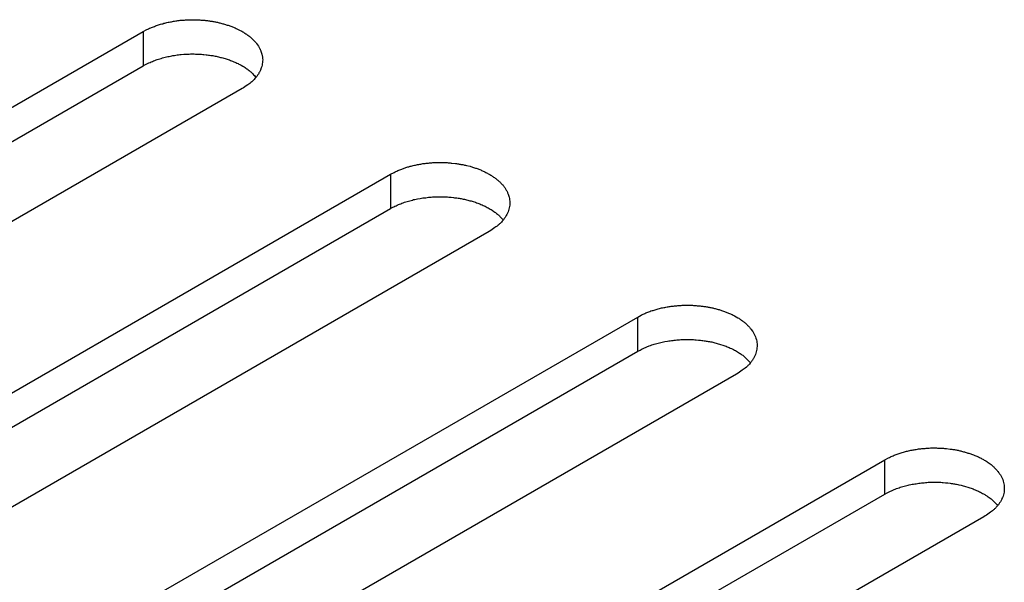
# Model space of a CAD drawing. Units: inches. Extents: x 0.5 to 16.1, y 0.5 to 11.2.
# Drawn here: x 13.4 to 13.5, y 10 to 10.1 of the extents above; entities that cross this region are included whole.
import ezdxf

# ---------------------------------------------------------------- set-up
doc = ezdxf.new("R2010")
doc.units = ezdxf.units.IN
doc.header["$MEASUREMENT"] = 0
doc.layers.add('Layer 1', color=7, linetype='Continuous')

# ---------------------------------------------------------------- blocks, each defined once
blk = doc.blocks.new('block 6')
at = {"layer": 'Layer 1', "color": 7, "lineweight": 25, "true_color": 0xffffff}
for points in [[(13.34372, 10.00565), (13.42334, 10.05162)], [(13.42334, 10.05162), (13.42334, 10.04703)], [(13.34372, 10.00106), (13.42334, 10.04702)], [(13.43661, 10.04397), (13.357, 9.998)], [(13.37691, 9.9865), (13.45653, 10.03247)], [(13.45653, 10.03247), (13.45653, 10.02786)], [(13.37691, 9.98191), (13.45653, 10.02788)], [(13.46978, 10.02481), (13.39017, 9.97884)], [(13.41008, 9.96735), (13.4897, 10.01331)], [(13.4897, 10.00872), (13.4897, 10.01331)], [(13.41008, 9.96275), (13.4897, 10.00872)], [(13.50295, 10.00565), (13.42334, 9.95968)], [(13.44325, 9.9482), (13.52287, 9.99417)], [(13.52287, 9.98957), (13.52287, 9.99415)], [(13.44325, 9.94361), (13.52287, 9.98957)], [(13.53615, 9.9865), (13.45653, 9.94054)]]:
    blk.add_lwpolyline(points, dxfattribs=at)
for points in [[(13.42334, 10.05162), (13.42334, 10.05162), (13.42381, 10.05188), (13.42381, 10.05188), (13.42398, 10.05196), (13.42414, 10.05205), (13.42434, 10.05211), (13.42451, 10.0522), (13.42465, 10.05226), (13.42485, 10.05232), (13.42504, 10.05241), (13.42523, 10.05247), (13.4254, 10.05251), (13.42557, 10.05258), (13.42578, 10.05264), (13.42597, 10.05268), (13.42616, 10.05275), (13.42635, 10.05279), (13.42652, 10.05283), (13.42674, 10.05287), (13.42693, 10.05292), (13.42712, 10.05294), (13.42731, 10.05298), (13.4275, 10.05302), (13.42771, 10.05304), (13.4279, 10.05307), (13.4281, 10.05311), (13.42829, 10.05313), (13.42848, 10.05315), (13.42869, 10.05315), (13.42888, 10.05317), (13.42907, 10.05319), (13.42924, 10.05319), (13.42943, 10.05319), (13.42963, 10.05321), (13.42982, 10.05321), (13.42999, 10.05321), (13.43018, 10.05321), (13.43037, 10.05321), (13.43056, 10.05319), (13.43073, 10.05319), (13.4309, 10.05319), (13.43107, 10.05317), (13.43126, 10.05315), (13.43143, 10.05315), (13.4316, 10.05313), (13.43175, 10.05311), (13.43192, 10.05309), (13.43209, 10.05307), (13.43226, 10.05304), (13.43241, 10.05302), (13.43258, 10.053), (13.43273, 10.05296), (13.43288, 10.05294), (13.43305, 10.05292), (13.43322, 10.05287), (13.43336, 10.05285), (13.43351, 10.05281), (13.43368, 10.05277), (13.43385, 10.05273), (13.434, 10.05268), (13.43417, 10.05264), (13.43434, 10.0526), (13.43449, 10.05253), (13.43464, 10.05249), (13.43481, 10.05245), (13.43498, 10.05239), (13.43515, 10.05232), (13.43528, 10.05226), (13.43545, 10.0522), (13.43559, 10.05213), (13.43576, 10.05207), (13.43591, 10.052), (13.43591, 10.052), (13.43636, 10.05177), (13.43636, 10.05177), (13.43651, 10.05169), (13.43666, 10.05162), (13.43678, 10.05152), (13.43693, 10.05143), (13.43706, 10.05135), (13.43719, 10.05126), (13.43732, 10.05117), (13.43746, 10.05107), (13.43759, 10.05096), (13.4377, 10.05088), (13.43782, 10.05077), (13.43793, 10.05067), (13.43804, 10.05056), (13.43814, 10.05045), (13.43825, 10.05035), (13.43836, 10.05024), (13.43844, 10.05013), (13.43855, 10.05001), (13.43855, 10.05001), (13.4388, 10.04967), (13.4388, 10.04967), (13.43884, 10.04956), (13.43891, 10.04943), (13.43897, 10.04933), (13.43904, 10.0492), (13.4391, 10.04907), (13.43914, 10.04897), (13.43914, 10.04897), (13.43927, 10.04858), (13.43927, 10.04858), (13.43927, 10.04858), (13.43933, 10.0482), (13.43933, 10.0482), (13.43935, 10.04807), (13.43935, 10.04797), (13.43938, 10.04784), (13.43938, 10.04771), (13.43935, 10.04761), (13.43935, 10.04748), (13.43933, 10.04735), (13.43931, 10.04722), (13.43929, 10.04712), (13.43927, 10.04699), (13.43923, 10.04686), (13.43918, 10.04676), (13.43918, 10.04676), (13.43906, 10.04642), (13.43906, 10.04642), (13.43899, 10.04631), (13.43895, 10.04618), (13.43887, 10.04608), (13.43882, 10.04597), (13.43876, 10.04586), (13.43868, 10.04576), (13.43861, 10.04565), (13.43853, 10.04555), (13.43844, 10.04544), (13.43838, 10.04538), (13.43829, 10.04527), (13.43823, 10.04518), (13.43812, 10.04508), (13.43802, 10.04499), (13.43791, 10.04489), (13.43774, 10.04474), (13.43755, 10.04459), (13.43736, 10.04448), (13.4371, 10.04429), (13.43687, 10.04412), (13.43661, 10.04397)], [(13.42334, 10.04703), (13.42334, 10.04703), (13.42364, 10.04718), (13.42364, 10.04718), (13.42364, 10.04718), (13.42393, 10.04735), (13.42393, 10.04735), (13.42404, 10.04739), (13.42414, 10.04745), (13.42425, 10.04747), (13.42436, 10.04754), (13.42446, 10.04758), (13.42457, 10.04762), (13.42468, 10.04767), (13.42478, 10.04771), (13.42489, 10.04775), (13.42499, 10.04779), (13.42512, 10.04783), (13.42523, 10.04788), (13.42536, 10.04792), (13.42546, 10.04794), (13.42557, 10.04798), (13.42567, 10.048), (13.4258, 10.04805), (13.42593, 10.04809), (13.42604, 10.04811), (13.42616, 10.04815), (13.42629, 10.04817), (13.4264, 10.0482), (13.4265, 10.04824), (13.42663, 10.04826), (13.42676, 10.04828), (13.42686, 10.0483), (13.42699, 10.04834), (13.42712, 10.04834), (13.42725, 10.04837), (13.42733, 10.04839), (13.42746, 10.04841), (13.42759, 10.04843), (13.42771, 10.04845), (13.42784, 10.04847), (13.42795, 10.04849), (13.42807, 10.04849), (13.4282, 10.04851), (13.42831, 10.04854), (13.42841, 10.04854), (13.42841, 10.04854), (13.4288, 10.04858), (13.4288, 10.04858), (13.4289, 10.04858), (13.42903, 10.04858), (13.42914, 10.0486), (13.42924, 10.0486), (13.42937, 10.0486), (13.4295, 10.0486), (13.4296, 10.04862), (13.42973, 10.04862), (13.42984, 10.04862), (13.42984, 10.04862), (13.43018, 10.04862), (13.43018, 10.04862), (13.43028, 10.04862), (13.43041, 10.0486), (13.43052, 10.0486), (13.43062, 10.0486), (13.43075, 10.0486), (13.43086, 10.0486), (13.43094, 10.04858), (13.43105, 10.04858), (13.43116, 10.04858), (13.43128, 10.04856), (13.43139, 10.04856), (13.43149, 10.04854), (13.43149, 10.04854), (13.43179, 10.04851), (13.43179, 10.04851), (13.43188, 10.04849), (13.43198, 10.04849), (13.43209, 10.04847), (13.4322, 10.04845), (13.4323, 10.04845), (13.43239, 10.04843), (13.43249, 10.04841), (13.4326, 10.04839), (13.43266, 10.04839), (13.43277, 10.04837), (13.43288, 10.04834), (13.43298, 10.04834), (13.43307, 10.04832), (13.43317, 10.0483), (13.43328, 10.04828), (13.43339, 10.04826), (13.43347, 10.04824), (13.43356, 10.0482), (13.43366, 10.04817), (13.43377, 10.04815), (13.43385, 10.04813), (13.43396, 10.04811), (13.43406, 10.04807), (13.43417, 10.04805), (13.43428, 10.048), (13.43436, 10.04798), (13.43445, 10.04796), (13.43455, 10.04792), (13.43466, 10.0479), (13.43475, 10.04786), (13.43485, 10.04783), (13.43496, 10.04779), (13.43506, 10.04775), (13.43515, 10.04773), (13.43525, 10.04769), (13.43534, 10.04764), (13.43542, 10.0476), (13.43553, 10.04756), (13.43562, 10.04752), (13.43572, 10.04747), (13.43583, 10.04745), (13.43591, 10.04739), (13.43602, 10.04735), (13.4361, 10.0473), (13.43619, 10.04726), (13.43627, 10.04722), (13.43636, 10.04716), (13.43647, 10.04711), (13.43647, 10.04711), (13.43672, 10.04696), (13.43672, 10.04696), (13.43683, 10.04692), (13.43691, 10.04686), (13.437, 10.04679), (13.43706, 10.04675), (13.43715, 10.04669), (13.43723, 10.04662), (13.43729, 10.04658), (13.43738, 10.04654), (13.43744, 10.0465), (13.43753, 10.04643), (13.43761, 10.04635), (13.4377, 10.04628), (13.43782, 10.04618), (13.43793, 10.04607), (13.43804, 10.04594), (13.43819, 10.0458), (13.43834, 10.04565), (13.43848, 10.0455)], [(13.45653, 10.03247), (13.45653, 10.03247), (13.457, 10.03273), (13.457, 10.03273), (13.45717, 10.03281), (13.45734, 10.0329), (13.45751, 10.03296), (13.45768, 10.03303), (13.45785, 10.03311), (13.45802, 10.03318), (13.45802, 10.03318), (13.45859, 10.03337), (13.45859, 10.03337), (13.45876, 10.03343), (13.45895, 10.03347), (13.45914, 10.03354), (13.45933, 10.03358), (13.45952, 10.03364), (13.45972, 10.03368), (13.45991, 10.03373), (13.4601, 10.03377), (13.46031, 10.03379), (13.4605, 10.03383), (13.46067, 10.03385), (13.46088, 10.0339), (13.46108, 10.03392), (13.46129, 10.03394), (13.46146, 10.03396), (13.46165, 10.03398), (13.46186, 10.034), (13.46205, 10.03403), (13.46224, 10.03403), (13.46241, 10.03405), (13.46263, 10.03405), (13.46282, 10.03405), (13.46301, 10.03407), (13.46318, 10.03407), (13.46335, 10.03407), (13.46354, 10.03405), (13.46373, 10.03405), (13.46392, 10.03405), (13.46407, 10.03403), (13.46426, 10.03403), (13.46443, 10.034), (13.4646, 10.03398), (13.46477, 10.03398), (13.46477, 10.03398), (13.46526, 10.03392), (13.46526, 10.03392), (13.46543, 10.0339), (13.4656, 10.03388), (13.46575, 10.03383), (13.4659, 10.03381), (13.46605, 10.03379), (13.46622, 10.03377), (13.46639, 10.03373), (13.46656, 10.03368), (13.4667, 10.03366), (13.4667, 10.03366), (13.46719, 10.03354), (13.46719, 10.03354), (13.46734, 10.03349), (13.46751, 10.03343), (13.46766, 10.03339), (13.46783, 10.03334), (13.46798, 10.03328), (13.46815, 10.03324), (13.46832, 10.03318), (13.46847, 10.03311), (13.46862, 10.03305), (13.46876, 10.03298), (13.46893, 10.03292), (13.46908, 10.03284), (13.46923, 10.03277), (13.46938, 10.03269), (13.46953, 10.0326), (13.46968, 10.03254), (13.46983, 10.03245), (13.46998, 10.03237), (13.4701, 10.03228), (13.47025, 10.0322), (13.47036, 10.03209), (13.47051, 10.03201), (13.47063, 10.03192), (13.47076, 10.03182), (13.47089, 10.03171), (13.47099, 10.03162), (13.47112, 10.03152), (13.47121, 10.03141), (13.47131, 10.03131), (13.47142, 10.0312), (13.47153, 10.03109), (13.47163, 10.03099), (13.47172, 10.03086), (13.4718, 10.03075), (13.47189, 10.03065), (13.47197, 10.03052), (13.47201, 10.03039), (13.4721, 10.03029), (13.47216, 10.03016), (13.47221, 10.03005), (13.47227, 10.02992), (13.47231, 10.0298), (13.47231, 10.0298), (13.47244, 10.02942), (13.47244, 10.02942), (13.47246, 10.02931), (13.4725, 10.02918), (13.4725, 10.02905), (13.47252, 10.02893), (13.47255, 10.02882), (13.47255, 10.02869), (13.47255, 10.02857), (13.47255, 10.02844), (13.47252, 10.02833), (13.4725, 10.0282), (13.47248, 10.02808), (13.47246, 10.02797), (13.47244, 10.02784), (13.4724, 10.02772), (13.47235, 10.02761), (13.47233, 10.02748), (13.47227, 10.02738), (13.47223, 10.02725), (13.47216, 10.02714), (13.47212, 10.02704), (13.47206, 10.02693), (13.47199, 10.0268), (13.47193, 10.02672), (13.47184, 10.02661), (13.47178, 10.02651), (13.4717, 10.0264), (13.47161, 10.02629), (13.47155, 10.02621), (13.47148, 10.02612), (13.4714, 10.02604), (13.47129, 10.02593), (13.47119, 10.02585), (13.47108, 10.02574), (13.47091, 10.02559), (13.47072, 10.02544), (13.47053, 10.02532), (13.47027, 10.02515), (13.47004, 10.02498), (13.46978, 10.02481)], [(13.45653, 10.02787), (13.45653, 10.02787), (13.45683, 10.02804), (13.45683, 10.02804), (13.45691, 10.02808), (13.457, 10.02814), (13.4571, 10.02819), (13.45721, 10.02823), (13.45732, 10.02829), (13.45742, 10.02832), (13.45753, 10.02838), (13.45763, 10.02842), (13.45774, 10.02846), (13.45785, 10.02851), (13.45795, 10.02855), (13.45806, 10.02859), (13.45819, 10.02863), (13.45829, 10.02868), (13.4584, 10.02872), (13.45853, 10.02876), (13.45863, 10.02878), (13.45874, 10.02883), (13.45887, 10.02887), (13.45897, 10.02889), (13.4591, 10.02893), (13.45921, 10.02895), (13.45933, 10.029), (13.45946, 10.02902), (13.45957, 10.02906), (13.45967, 10.02908), (13.4598, 10.0291), (13.45993, 10.02912), (13.46003, 10.02916), (13.46016, 10.02919), (13.46016, 10.02919), (13.46052, 10.02923), (13.46052, 10.02923), (13.46063, 10.02925), (13.46076, 10.02927), (13.46088, 10.02929), (13.46101, 10.02931), (13.46114, 10.02933), (13.46124, 10.02933), (13.46137, 10.02936), (13.46148, 10.02938), (13.46161, 10.02938), (13.46171, 10.0294), (13.46184, 10.0294), (13.46197, 10.02942), (13.46209, 10.02942), (13.4622, 10.02944), (13.46231, 10.02944), (13.46243, 10.02944), (13.46254, 10.02944), (13.46267, 10.02946), (13.46267, 10.02946), (13.46301, 10.02946), (13.46301, 10.02946), (13.46301, 10.02946), (13.46335, 10.02946), (13.46335, 10.02946), (13.46345, 10.02946), (13.46358, 10.02946), (13.46369, 10.02944), (13.46379, 10.02944), (13.46392, 10.02944), (13.46403, 10.02944), (13.46411, 10.02944), (13.46422, 10.02942), (13.46435, 10.02942), (13.46445, 10.0294), (13.46456, 10.0294), (13.46467, 10.0294), (13.46467, 10.0294), (13.46496, 10.02936), (13.46496, 10.02936), (13.46507, 10.02933), (13.46515, 10.02933), (13.46526, 10.02931), (13.46537, 10.02931), (13.46547, 10.02929), (13.46558, 10.02927), (13.46566, 10.02925), (13.46577, 10.02925), (13.46585, 10.02923), (13.46594, 10.02921), (13.46605, 10.02919), (13.46615, 10.02919), (13.46624, 10.02916), (13.46634, 10.02914), (13.46645, 10.02912), (13.46656, 10.0291), (13.46666, 10.02908), (13.46673, 10.02906), (13.46683, 10.02902), (13.46694, 10.029), (13.46704, 10.02897), (13.46713, 10.02895), (13.46723, 10.02891), (13.46734, 10.02889), (13.46745, 10.02887), (13.46755, 10.02883), (13.46762, 10.0288), (13.46762, 10.0288), (13.46794, 10.02872), (13.46794, 10.02872), (13.46802, 10.02868), (13.46813, 10.02863), (13.46823, 10.02861), (13.46832, 10.02857), (13.46843, 10.02853), (13.46851, 10.02849), (13.46859, 10.02844), (13.4687, 10.0284), (13.46881, 10.02836), (13.46889, 10.02832), (13.469, 10.02829), (13.46908, 10.02825), (13.46919, 10.02821), (13.46927, 10.02814), (13.46936, 10.0281), (13.46944, 10.02806), (13.46953, 10.02802), (13.46963, 10.02795), (13.46972, 10.02791), (13.46981, 10.02787), (13.46991, 10.0278), (13.47, 10.02776), (13.47008, 10.0277), (13.47017, 10.02764), (13.47017, 10.02764), (13.4704, 10.02749), (13.4704, 10.02749), (13.47046, 10.02742), (13.47055, 10.02738), (13.47061, 10.02734), (13.4707, 10.02727), (13.47078, 10.02719), (13.47087, 10.02713), (13.47099, 10.02702), (13.47112, 10.02691), (13.47121, 10.02679), (13.47136, 10.02664), (13.4715, 10.02651), (13.47165, 10.02634)], [(13.4897, 10.01332), (13.4897, 10.01332), (13.49017, 10.01357), (13.49017, 10.01357), (13.49033, 10.01366), (13.4905, 10.01374), (13.49067, 10.0138), (13.49084, 10.01389), (13.49101, 10.01395), (13.49118, 10.01402), (13.49138, 10.0141), (13.49157, 10.01417), (13.49176, 10.01421), (13.49193, 10.01427), (13.49212, 10.01434), (13.49231, 10.01438), (13.4925, 10.01444), (13.49269, 10.01448), (13.49288, 10.01453), (13.49308, 10.01457), (13.49327, 10.01461), (13.49348, 10.01463), (13.49367, 10.01468), (13.49386, 10.01472), (13.49405, 10.01474), (13.49424, 10.01476), (13.49446, 10.01478), (13.49463, 10.0148), (13.49484, 10.01482), (13.49503, 10.01484), (13.49522, 10.01487), (13.49541, 10.01489), (13.4956, 10.01489), (13.49579, 10.01489), (13.49599, 10.01491), (13.49618, 10.01491), (13.49635, 10.01491), (13.49654, 10.01491), (13.49671, 10.01491), (13.4969, 10.01489), (13.49709, 10.01489), (13.49724, 10.01489), (13.49743, 10.01487), (13.4976, 10.01484), (13.49777, 10.01484), (13.49794, 10.01482), (13.49811, 10.0148), (13.49826, 10.01478), (13.49843, 10.01476), (13.4986, 10.01474), (13.49877, 10.01472), (13.49892, 10.0147), (13.49907, 10.01465), (13.49924, 10.01463), (13.49938, 10.01461), (13.49955, 10.01457), (13.49972, 10.01455), (13.49987, 10.01451), (13.50002, 10.01446), (13.50019, 10.01442), (13.50036, 10.01438), (13.50053, 10.01434), (13.50068, 10.01429), (13.50083, 10.01423), (13.501, 10.01419), (13.50117, 10.01414), (13.50132, 10.01408), (13.50149, 10.01402), (13.50164, 10.01395), (13.50178, 10.01389), (13.50193, 10.01383), (13.5021, 10.01376), (13.50225, 10.0137), (13.50242, 10.01361), (13.50255, 10.01355), (13.5027, 10.01346), (13.5027, 10.01346), (13.50314, 10.01321), (13.50314, 10.01321), (13.50327, 10.01312), (13.50342, 10.01304), (13.50353, 10.01295), (13.50367, 10.01287), (13.5038, 10.01276), (13.50393, 10.01266), (13.50406, 10.01257), (13.50416, 10.01247), (13.50429, 10.01236), (13.50438, 10.01225), (13.50448, 10.01215), (13.50459, 10.01204), (13.5047, 10.01194), (13.5048, 10.01183), (13.50489, 10.0117), (13.50489, 10.0117), (13.50514, 10.01136), (13.50514, 10.01136), (13.50518, 10.01125), (13.50527, 10.01113), (13.50533, 10.011), (13.5054, 10.01089), (13.50544, 10.01077), (13.50548, 10.01064), (13.50554, 10.01053), (13.50559, 10.01041), (13.50561, 10.01028), (13.50565, 10.01015), (13.50567, 10.01002), (13.50569, 10.0099), (13.50569, 10.00977), (13.50571, 10.00966), (13.50571, 10.00953), (13.50571, 10.00941), (13.50571, 10.0093), (13.50569, 10.00917), (13.50569, 10.00905), (13.50567, 10.00892), (13.50563, 10.00881), (13.50561, 10.00869), (13.50559, 10.00856), (13.50554, 10.00845), (13.5055, 10.00835), (13.50546, 10.00822), (13.5054, 10.00811), (13.50535, 10.00801), (13.50529, 10.00788), (13.50523, 10.00777), (13.50518, 10.00766), (13.5051, 10.00756), (13.50501, 10.00745), (13.50495, 10.00735), (13.50487, 10.00724), (13.5048, 10.00713), (13.50472, 10.00707), (13.50465, 10.00696), (13.50457, 10.00688), (13.50446, 10.00677), (13.50435, 10.00669), (13.50427, 10.00658), (13.50408, 10.00643), (13.50389, 10.00628), (13.5037, 10.00618), (13.50346, 10.00599), (13.50323, 10.00582), (13.50295, 10.00565)], [(13.4897, 10.00872), (13.4897, 10.00872), (13.49, 10.00887), (13.49, 10.00887), (13.4901, 10.00893), (13.49017, 10.00898), (13.49027, 10.00904), (13.49038, 10.00908), (13.49048, 10.00912), (13.49059, 10.00917), (13.4907, 10.00921), (13.4908, 10.00927), (13.49093, 10.00932), (13.49093, 10.00932), (13.49123, 10.00944), (13.49123, 10.00944), (13.49135, 10.00949), (13.49146, 10.00953), (13.49159, 10.00957), (13.4917, 10.00961), (13.49182, 10.00963), (13.49191, 10.00968), (13.49203, 10.0097), (13.49214, 10.00974), (13.49227, 10.00976), (13.4924, 10.0098), (13.4925, 10.00982), (13.49263, 10.00987), (13.49276, 10.00989), (13.49284, 10.00993), (13.49297, 10.00995), (13.4931, 10.00997), (13.49322, 10.01), (13.49333, 10.01004), (13.49333, 10.01004), (13.49369, 10.01008), (13.49369, 10.01008), (13.49382, 10.0101), (13.49393, 10.01012), (13.49405, 10.01014), (13.49418, 10.01017), (13.49431, 10.01017), (13.49443, 10.01019), (13.49454, 10.01021), (13.49465, 10.01021), (13.49477, 10.01023), (13.4949, 10.01025), (13.49501, 10.01025), (13.49514, 10.01027), (13.49526, 10.01027), (13.49537, 10.01027), (13.49548, 10.01029), (13.4956, 10.01029), (13.49571, 10.01029), (13.49584, 10.01029), (13.49596, 10.01029), (13.49607, 10.01031), (13.4962, 10.01031), (13.4962, 10.01031), (13.49652, 10.01031), (13.49652, 10.01031), (13.49662, 10.01031), (13.49675, 10.01029), (13.49686, 10.01029), (13.49698, 10.01029), (13.49709, 10.01029), (13.4972, 10.01029), (13.49728, 10.01027), (13.49741, 10.01027), (13.49752, 10.01027), (13.49752, 10.01027), (13.49783, 10.01023), (13.49783, 10.01023), (13.49783, 10.01023), (13.49813, 10.01021), (13.49813, 10.01021), (13.49824, 10.01019), (13.49834, 10.01019), (13.49845, 10.01017), (13.49853, 10.01014), (13.49864, 10.01014), (13.49875, 10.01012), (13.49883, 10.0101), (13.49894, 10.01008), (13.49902, 10.01008), (13.49911, 10.01006), (13.49921, 10.01004), (13.49932, 10.01004), (13.49943, 10.01002), (13.49951, 10.01), (13.49962, 10.00997), (13.49972, 10.00995), (13.49983, 10.00991), (13.49989, 10.00989), (13.5, 10.00987), (13.50011, 10.00985), (13.50021, 10.00982), (13.50032, 10.00978), (13.5004, 10.00976), (13.50051, 10.00974), (13.50062, 10.0097), (13.50072, 10.00968), (13.50079, 10.00963), (13.50079, 10.00963), (13.50111, 10.00955), (13.50111, 10.00955), (13.50119, 10.00953), (13.5013, 10.00949), (13.5014, 10.00944), (13.50151, 10.00942), (13.50159, 10.00938), (13.50168, 10.00934), (13.50178, 10.00929), (13.50187, 10.00925), (13.50198, 10.00921), (13.50206, 10.00917), (13.50217, 10.00912), (13.50227, 10.00908), (13.50227, 10.00908), (13.50253, 10.00895), (13.50253, 10.00895), (13.50261, 10.00891), (13.50272, 10.00885), (13.5028, 10.00881), (13.50289, 10.00876), (13.503, 10.00872), (13.50308, 10.00866), (13.50317, 10.00859), (13.50325, 10.00855), (13.50334, 10.00849), (13.50342, 10.00845), (13.50348, 10.00838), (13.50357, 10.00832), (13.50365, 10.00827), (13.50372, 10.00823), (13.50378, 10.00819), (13.50389, 10.0081), (13.50397, 10.00804), (13.50404, 10.00798), (13.50416, 10.00787), (13.50429, 10.00776), (13.50438, 10.00764), (13.50453, 10.00749), (13.50467, 10.00734), (13.50482, 10.00719)], [(13.52287, 9.99416), (13.52287, 9.99416), (13.52334, 9.99441), (13.52334, 9.99441), (13.52351, 9.9945), (13.52368, 9.99458), (13.52384, 9.99465), (13.52401, 9.99473), (13.52418, 9.9948), (13.52438, 9.99486), (13.52455, 9.99495), (13.52474, 9.99501), (13.52493, 9.99505), (13.5251, 9.99512), (13.52529, 9.99518), (13.52548, 9.99522), (13.52567, 9.99529), (13.52588, 9.99533), (13.52605, 9.99537), (13.52625, 9.99541), (13.52646, 9.99546), (13.52665, 9.9955), (13.52684, 9.99552), (13.52703, 9.99556), (13.52722, 9.99558), (13.52743, 9.99563), (13.52763, 9.99565), (13.5278, 9.99567), (13.52801, 9.99569), (13.5282, 9.99569), (13.52839, 9.99571), (13.5286, 9.99573), (13.52877, 9.99573), (13.52896, 9.99575), (13.52896, 9.99575), (13.52952, 9.99575), (13.52952, 9.99575), (13.52971, 9.99575), (13.5299, 9.99575), (13.53007, 9.99573), (13.53026, 9.99573), (13.53041, 9.99573), (13.5306, 9.99571), (13.53077, 9.99571), (13.53094, 9.99569), (13.53113, 9.99567), (13.53113, 9.99567), (13.53162, 9.9956), (13.53162, 9.9956), (13.53177, 9.99558), (13.53194, 9.99556), (13.53211, 9.99554), (13.53224, 9.99552), (13.53241, 9.99548), (13.53255, 9.99546), (13.53272, 9.99543), (13.53289, 9.99539), (13.53304, 9.99535), (13.53319, 9.99531), (13.53336, 9.99526), (13.53353, 9.99522), (13.5337, 9.99518), (13.53385, 9.99514), (13.534, 9.99507), (13.53417, 9.99503), (13.53434, 9.99499), (13.53449, 9.99492), (13.53466, 9.99486), (13.53481, 9.9948), (13.53495, 9.99473), (13.53512, 9.99467), (13.53527, 9.99461), (13.53542, 9.99454), (13.53559, 9.99446), (13.53572, 9.99439), (13.53587, 9.99431), (13.53602, 9.99422), (13.53617, 9.99416), (13.53631, 9.99407), (13.53646, 9.99399), (13.53659, 9.99388), (13.53672, 9.9938), (13.53672, 9.9938), (13.5371, 9.99352), (13.5371, 9.99352), (13.53723, 9.99342), (13.53735, 9.99331), (13.53746, 9.9932), (13.53755, 9.99312), (13.53767, 9.99299), (13.53778, 9.99288), (13.53787, 9.99278), (13.53797, 9.99267), (13.53806, 9.99257), (13.53814, 9.99244), (13.53823, 9.99233), (13.53831, 9.99221), (13.53838, 9.9921), (13.53844, 9.99197), (13.5385, 9.99187), (13.53857, 9.99174), (13.53861, 9.99161), (13.53867, 9.9915), (13.53871, 9.99138), (13.53876, 9.99125), (13.53878, 9.99112), (13.53882, 9.99102), (13.53884, 9.99089), (13.53886, 9.99076), (13.53888, 9.99063), (13.53888, 9.99051), (13.53888, 9.99038), (13.53888, 9.99025), (13.53888, 9.99014), (13.53886, 9.99002), (13.53886, 9.98989), (13.53884, 9.98976), (13.5388, 9.98966), (13.53878, 9.98953), (13.53876, 9.98942), (13.53871, 9.9893), (13.53867, 9.98919), (13.53863, 9.98906), (13.53857, 9.98895), (13.53852, 9.98885), (13.53846, 9.98874), (13.5384, 9.98861), (13.53835, 9.98851), (13.53827, 9.9884), (13.53821, 9.9883), (13.53812, 9.98819), (13.53806, 9.98808), (13.53797, 9.988), (13.53789, 9.98791), (13.53782, 9.98783), (13.53774, 9.98772), (13.53763, 9.98762), (13.53752, 9.98753), (13.53744, 9.98743), (13.53725, 9.98728), (13.53708, 9.98715), (13.53687, 9.98702), (13.53663, 9.98683), (13.5364, 9.98666), (13.53615, 9.98651)], [(13.52287, 9.98957), (13.52287, 9.98957), (13.52317, 9.98974), (13.52317, 9.98974), (13.52317, 9.98974), (13.52344, 9.98988), (13.52344, 9.98988), (13.52355, 9.98993), (13.52365, 9.98999), (13.52376, 9.99001), (13.52387, 9.99007), (13.52399, 9.99012), (13.5241, 9.99016), (13.52418, 9.9902), (13.52429, 9.99024), (13.52442, 9.99029), (13.52452, 9.99033), (13.52463, 9.99037), (13.52476, 9.99041), (13.52487, 9.99046), (13.52499, 9.99048), (13.52508, 9.99052), (13.5252, 9.99054), (13.52531, 9.99058), (13.52544, 9.99063), (13.52557, 9.99065), (13.52567, 9.99069), (13.5258, 9.99071), (13.52593, 9.99075), (13.52603, 9.99077), (13.52614, 9.9908), (13.52627, 9.99082), (13.52639, 9.99086), (13.52652, 9.99088), (13.52663, 9.99088), (13.52676, 9.9909), (13.52686, 9.99092), (13.52699, 9.99094), (13.5271, 9.99097), (13.52722, 9.99099), (13.52735, 9.99101), (13.52748, 9.99103), (13.5276, 9.99103), (13.52771, 9.99105), (13.52782, 9.99107), (13.52794, 9.99107), (13.52807, 9.99109), (13.52818, 9.99109), (13.52831, 9.99112), (13.52843, 9.99112), (13.52856, 9.99114), (13.52865, 9.99114), (13.52877, 9.99114), (13.52888, 9.99114), (13.52901, 9.99116), (13.52901, 9.99116), (13.52937, 9.99116), (13.52937, 9.99116), (13.52937, 9.99116), (13.52969, 9.99116), (13.52969, 9.99116), (13.52981, 9.99116), (13.52992, 9.99116), (13.53003, 9.99114), (13.53015, 9.99114), (13.53026, 9.99114), (13.53037, 9.99114), (13.53047, 9.99112), (13.53058, 9.99112), (13.53069, 9.99112), (13.53069, 9.99112), (13.531, 9.99107), (13.531, 9.99107), (13.53111, 9.99107), (13.53122, 9.99107), (13.5313, 9.99105), (13.5313, 9.99105), (13.53162, 9.99101), (13.53162, 9.99101), (13.5317, 9.99101), (13.53181, 9.99099), (13.53192, 9.99097), (13.53202, 9.99094), (13.53211, 9.99094), (13.53219, 9.99092), (13.5323, 9.9909), (13.53239, 9.99088), (13.53249, 9.99088), (13.5326, 9.99086), (13.5327, 9.99084), (13.53279, 9.99082), (13.53279, 9.99082), (13.53309, 9.99075), (13.53309, 9.99075), (13.53317, 9.99071), (13.53328, 9.99069), (13.53338, 9.99067), (13.53349, 9.99065), (13.53359, 9.99061), (13.53368, 9.99058), (13.53368, 9.99058), (13.53398, 9.9905), (13.53398, 9.9905), (13.53406, 9.99046), (13.53417, 9.99044), (13.53428, 9.99041), (13.53438, 9.99037), (13.53447, 9.99033), (13.53457, 9.99031), (13.53468, 9.99027), (13.53476, 9.99022), (13.53485, 9.99018), (13.53495, 9.99014), (13.53504, 9.9901), (13.53515, 9.99005), (13.53525, 9.99001), (13.53534, 9.98999), (13.53544, 9.98995), (13.53553, 9.98988), (13.53563, 9.98984), (13.5357, 9.9898), (13.53578, 9.98976), (13.53589, 9.98971), (13.53597, 9.98965), (13.53606, 9.98961), (13.53617, 9.98957), (13.53625, 9.9895), (13.53634, 9.98946), (13.53642, 9.98939), (13.53653, 9.98933), (13.53659, 9.98929), (13.53665, 9.98922), (13.53674, 9.98918), (13.53682, 9.98912), (13.53689, 9.98908), (13.53697, 9.98903), (13.53706, 9.98897), (13.53714, 9.98888), (13.53723, 9.98882), (13.53733, 9.98871), (13.53746, 9.98861), (13.53755, 9.98848), (13.53772, 9.98833), (13.53787, 9.98818), (13.53799, 9.98804)]]:
    blk.add_open_spline(points, degree=3, knots=[0, 0, 0, 0, 1, 1, 1, 2, 2, 2, 3, 3, 3, 4, 4, 4, 5, 5, 5, 6, 6, 6, 7, 7, 7, 8, 8, 8, 9, 9, 9, 10, 10, 10, 11, 11, 11, 12, 12, 12, 13, 13, 13, 14, 14, 14, 15, 15, 15, 16, 16, 16, 17, 17, 17, 18, 18, 18, 19, 19, 19, 20, 20, 20, 21, 21, 21, 22, 22, 22, 23, 23, 23, 24, 24, 24, 25, 25, 25, 26, 26, 26, 27, 27, 27, 28, 28, 28, 29, 29, 29, 30, 30, 30, 31, 31, 31, 32, 32, 32, 33, 33, 33, 34, 34, 34, 35, 35, 35, 36, 36, 36, 37, 37, 37, 38, 38, 38, 39, 39, 39, 40, 40, 40, 41, 41, 41, 42, 42, 42, 43, 43, 43, 44, 44, 44, 45, 45, 45, 46, 46, 46, 47, 47, 47, 48, 48, 48, 48], dxfattribs=at)

msp = doc.modelspace()

# ---------------------------------------------------------------- block references
at = {"layer": 'Layer 1'}
msp.add_blockref('block 6', (0, 0), dxfattribs=at)

doc.saveas('drawing.dxf')
